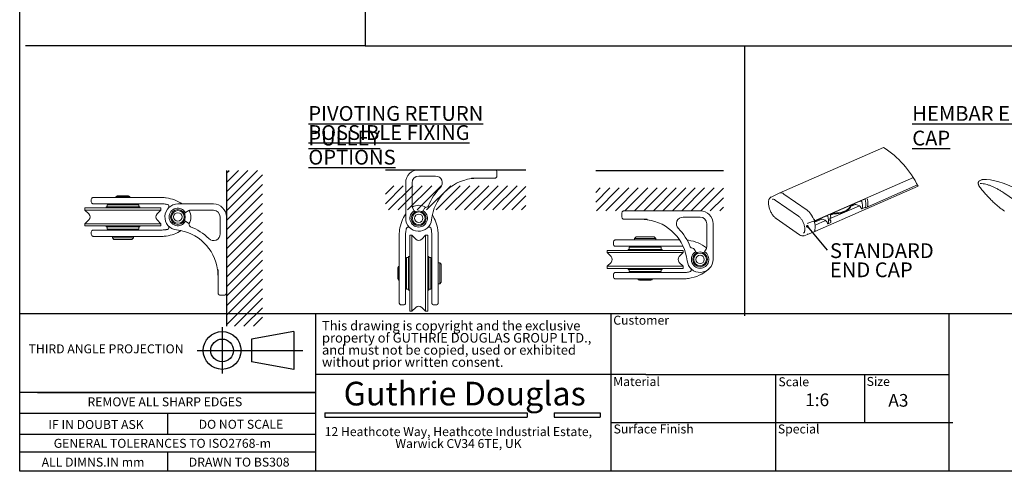
# Model space of a CAD drawing. Units: millimetres. Extents: x 13 to 408, y 10 to 287.
# Drawn here: x 13 to 246, y 10 to 116 of the extents above; entities that cross this region are included whole.
import ezdxf

# ---------------------------------------------------------------- set-up
doc = ezdxf.new("R2010")
doc.units = ezdxf.units.MM
for name, color, linetype in [('BORDTITLE', 1, 'Continuous'), ('MODS', 1, 'Continuous'), ('RAHM2', 5, 'Continuous'), ('RAHM5', 4, 'Continuous')]:
    doc.layers.add(name, color=color, linetype=linetype)
doc.styles.add('SLDTEXTSTYLE0', font='GOTHIC.TTF', dxfattribs={"width": 0.913})
doc.styles.add('SLDTEXTSTYLE1', font='GOTHIC.TTF', dxfattribs={"width": 0.913})
doc.styles.add('SLDTEXTSTYLE2', font='VERDANA.TTF')
doc.styles.add('SLDTEXTSTYLE3', font='TAHOMA.TTF')
doc.styles.add('SLDTEXTSTYLE4', font='SWISSK.TTF')
doc.styles.get("Standard").update_dxf_attribs({"font": 'GOTHIC.TTF'})
doc.dimstyles.new('SLDDIMSTYLE4', dxfattribs={"dimtxt": 0.18, "dimasz": 0.62, "dimexe": 0, "dimexo": 0.0625, "dimgap": 0, "dimtad": 0, "dimtih": 1, "dimtoh": 1, "dimdec": 0, "dimrnd": 1e-09, "dimzin": 0, "dimdsep": 46, "dimtxsty": 'Standard', "dimblk1": 'DOT', "dimblk2": 'DOT', "dimsah": 1, "dimcen": 0.09, "dimadec": 0, "dimazin": 0, "dimtfac": 0.62, "dimtdec": 0, "dimtofl": 0, "dimtmove": 0, "dimatfit": 3, "dimldrblk": 'DOT', "dimfxl": 1, "dimfrac": 2, "dimtolj": 1, "dimtzin": 0, "dimarcsym": 0})

# ---------------------------------------------------------------- blocks, each defined once
blk = doc.blocks.new('SW_NOTE_2')
at = {"layer": 'BORDTITLE', "color": 0, "char_height": 2.1167, "attachment_point": 2, "style": 'SLDTEXTSTYLE3'}
for s, insert in [('12 Heathcote Way, Heathcote Industrial Estate,', (28.71, 2.69)), ('Warwick CV34 6TE, UK', (28.74, -0.13))]:
    blk.add_mtext(s, dxfattribs=dict(at, insert=insert))
blk = doc.blocks.new('SW_NOTE_3')
at = {"layer": 'BORDTITLE', "color": 0, "char_height": 2.25, "attachment_point": 1, "style": 'SLDTEXTSTYLE2'}
for s, insert in [('This drawing is copyright and the exclusive', (0, 2.86)), ('property of GUTHRIE DOUGLAS GROUP LTD., ', (0, -0.01)), ('and must not be copied, used or exhibited', (0, -2.88)), ('without prior written consent.', (0, -5.75))]:
    blk.add_mtext(s, dxfattribs=dict(at, insert=insert))
blk = doc.blocks.new('SW_NOTE_15')
at = {"layer": 'BORDTITLE', "color": 0, "char_height": 3.5, "attachment_point": 1, "style": 'SLDTEXTSTYLE0'}
for s, insert in [('\\LPIVOTING RETURN PULLEY', (0, 4.47)), ('\\LPOSSIBLE FIXING OPTIONS', (0, -0.05))]:
    blk.add_mtext(s, dxfattribs=dict(at, insert=insert))
blk = doc.blocks.new('SW_NOTE_17')
at = {"layer": 'BORDTITLE', "color": 0, "char_height": 3.5, "attachment_point": 1, "style": 'SLDTEXTSTYLE1'}
for s, insert in [('STANDARD', (0.62, 1.65)), ('END CAP', (0.62, -2.88))]:
    blk.add_mtext(s, dxfattribs=dict(at, insert=insert))
blk = doc.blocks.new('_DOT')
at = {"color": 0, "linetype": 'ByBlock', "lineweight": -2}
blk.add_line((-0.5, 0), (-1, 0), dxfattribs=at)
at = {"color": 0, "linetype": 'ByBlock', "const_width": 0.5}
blk.add_lwpolyline([(-0.25, 0, 1), (0.25, 0, 1)], format="xyb", close=True, dxfattribs=at)

msp = doc.modelspace()

# ---------------------------------------------------------------- hatches: boundary and pattern name
at = {"layer": 'BORDTITLE', "linetype": 'Continuous'}
h = msp.add_hatch(dxfattribs=at)
h.set_pattern_fill('ANSI31', color=1, scale=0.5, style=0)
h.paths.add_polyline_path([(62.196572, 43.866572), (70.710846, 43.866572), (70.710846, 80.761763), (62.196572, 80.761763)], flags=0)
h = msp.add_hatch(dxfattribs=at)
h.set_pattern_fill('ANSI31', color=1, scale=0.5, style=0)
h.paths.add_polyline_path([(133.094064, 77.114871), (99.805621, 77.114871), (99.805621, 71.394181), (133.094064, 71.394181)], flags=0)
h = msp.add_hatch(dxfattribs=at)
h.set_pattern_fill('ANSI31', color=1, scale=0.5, style=0)
h.paths.add_polyline_path([(149.604176, 71.197266), (179.817224, 71.197266), (179.817224, 76.596958), (149.604176, 76.596958)], flags=0)

# ---------------------------------------------------------------- linework, layer by layer
at = {"color": 7, "linetype": 'Continuous', "lineweight": 18}
for p, q in [((217.679719, 86.205461), (193.032453, 75.393274)), ((107.695861, 80.914814), (120.195861, 80.914814)), ((107.695861, 79.414814), (111.710724, 79.414814)), ((125.695861, 80.914814), (120.195861, 80.914814)), ((126.195861, 79.414814), (126.195861, 80.414814)), ((104.620861, 69.414814), (104.620861, 77.839814)), ((106.120861, 72.276768), (106.120861, 77.839814)), ((120.195861, 78.914814), (120.195861, 78.81277)), ((125.695861, 78.914814), (120.195861, 78.914814)), ((201.359809, 68.791774), (224.772934, 79.062572)), ((201.495319, 66.27883), (225.899769, 76.984504)), ((213.429309, 71.916643), (225.740526, 77.317288)), ((240.982018, 78.545099), (240.38132, 78.252488)), ((36.361572, 74.697266), (36.046572, 74.559789)), ((38.930411, 74.697266), (36.361572, 74.697266)), ((39.031572, 74.697266), (38.930411, 74.697266)), ((39.346572, 74.559789), (39.031572, 74.697266)), ((193.006975, 75.381484), (191.11282, 74.458793)), ((199.62237, 71.341815), (194.114924, 75.164547)), ((194.114924, 75.164547), (199.606466, 71.352854)), ((246.157588, 75.45337), (251.649131, 71.641677)), ((30.196572, 73.341095), (30.196572, 73.841095)), ((44.845607, 74.341095), (30.696572, 74.341095)), ((44.845607, 72.841095), (30.696572, 72.841095)), ((33.946572, 72.616095), (33.946572, 72.116095)), ((41.446572, 72.616095), (33.946572, 72.616095)), ((35.696572, 72.841095), (35.696572, 72.616095)), ((36.046572, 74.559789), (36.142017, 74.341095)), ((39.221542, 74.559789), (36.046572, 74.559789)), ((39.346572, 74.559789), (39.221542, 74.559789)), ((39.251126, 74.341095), (39.346572, 74.559789)), ((39.696572, 72.616095), (39.696572, 72.841095)), ((41.446572, 72.116095), (41.446572, 72.616095)), ((46.728496, 74.341095), (44.845607, 74.341095)), ((46.728496, 72.841095), (44.845607, 72.841095)), ((50.696572, 72.816095), (59.121572, 72.816095)), ((191.429673, 73.915461), (191.408619, 73.908141)), ((192.098598, 73.730579), (197.59014, 69.918874)), ((211.992712, 72.40881), (205.048347, 69.362476)), ((205.095746, 70.372644), (212.346036, 73.553184)), ((211.057938, 72.718039), (209.91476, 72.216561)), ((209.950734, 72.347846), (210.539106, 72.605947)), ((210.61585, 72.792962), (210.617412, 72.72357)), ((210.697482, 72.83), (211.876879, 72.463682)), ((213.232459, 73.964074), (212.371207, 73.586264)), ((212.417627, 73.57848), (212.481517, 73.53889)), ((28.696572, 71.866095), (28.696572, 71.366095)), ((34.839911, 71.866095), (28.696572, 71.866095)), ((28.696572, 71.366095), (29.614465, 70.448202)), ((34.839911, 71.366095), (28.696572, 71.366095)), ((33.696572, 72.116095), (33.696572, 71.866095)), ((36.426945, 72.116095), (33.696572, 72.116095)), ((46.696572, 71.866095), (34.839911, 71.866095)), ((46.696572, 71.366095), (34.839911, 71.366095)), ((41.696572, 72.116095), (36.426945, 72.116095)), ((41.696572, 71.866095), (41.696572, 72.116095)), ((45.778678, 70.448202), (46.696572, 71.366095)), ((46.696572, 71.366095), (46.696572, 71.866095)), ((52.493574, 70.778595), (52.440624, 70.748025)), ((52.493574, 70.778595), (53.308526, 71.249108)), ((53.558526, 71.316095), (59.121572, 71.316095)), ((106.658361, 71.211816), (106.187849, 72.026768)), ((106.658361, 71.211816), (106.688932, 71.158866)), ((108.70279, 71.158866), (108.733361, 71.211816)), ((109.07779, 71.808385), (108.733361, 71.211816)), ((155.798052, 69.697266), (155.798052, 70.697266)), ((161.798052, 71.197266), (156.298052, 71.197266)), ((161.798052, 71.197266), (174.298052, 71.197266)), ((201.319143, 68.715933), (204.329226, 70.03639)), ((205.076816, 70.386389), (204.353189, 70.068946)), ((204.397527, 70.060256), (204.458616, 70.019439)), ((205.09866, 70.367828), (205.129475, 70.313719)), ((205.155514, 70.244291), (205.751569, 70.505765)), ((205.991472, 70.495501), (205.174553, 70.137134)), ((212.509243, 71.697965), (212.573133, 71.658376)), ((212.61955, 71.650591), (213.470364, 72.023824)), ((29.614465, 69.033989), (28.696572, 68.116095)), ((28.696572, 68.116095), (28.696572, 67.616095)), ((34.839911, 68.116095), (28.696572, 68.116095)), ((34.839911, 67.616095), (28.696572, 67.616095)), ((33.696572, 67.616095), (33.696572, 67.366095)), ((46.696572, 68.116095), (34.839911, 68.116095)), ((46.696572, 67.616095), (34.839911, 67.616095)), ((41.696572, 67.366095), (41.696572, 67.616095)), ((46.696572, 68.116095), (45.778678, 69.033989)), ((46.696572, 67.616095), (46.696572, 68.116095)), ((52.440624, 68.734166), (52.493574, 68.703595)), ((53.090143, 68.359166), (52.493574, 68.703595)), ((60.696572, 69.741095), (60.696572, 65.726233)), ((62.196572, 69.741095), (62.196572, 57.241095)), ((161.798052, 69.197266), (156.298052, 69.197266)), ((161.798052, 69.197266), (161.798052, 69.095222)), ((170.283189, 69.697266), (174.298052, 69.697266)), ((175.873052, 68.122266), (175.873052, 62.559221)), ((177.373052, 68.122266), (177.373052, 59.697266)), ((192.311628, 69.357911), (197.80317, 65.546205)), ((199.780186, 68.234876), (201.378112, 68.801704)), ((201.180544, 68.773213), (201.159965, 68.711772)), ((201.273493, 69.141295), (201.166142, 69.215813)), ((201.212501, 69.183627), (201.271285, 69.142833)), ((202.600389, 69.20934), (201.335307, 68.654373)), ((203.10119, 69.227603), (201.383603, 68.474141)), ((203.994393, 68.900135), (201.503248, 67.807332)), ((202.756781, 69.346598), (203.883677, 68.957248)), ((204.489143, 68.179729), (204.550231, 68.138912)), ((204.59457, 68.130222), (205.242936, 68.414643)), ((205.005511, 69.066515), (205.002204, 69.134405)), ((205.121613, 69.071701), (205.014659, 69.26178)), ((205.243399, 68.852785), (205.130082, 69.041684)), ((30.196572, 65.641095), (30.196572, 66.141095)), ((30.696572, 66.641095), (44.845607, 66.641095)), ((36.426945, 67.366095), (33.696572, 67.366095)), ((33.946572, 67.366095), (33.946572, 66.866095)), ((33.946572, 66.866095), (41.252657, 66.866095)), ((35.696572, 66.866095), (35.696572, 66.641095)), ((41.696572, 67.366095), (36.426945, 67.366095)), ((39.696572, 66.641095), (39.696572, 66.866095)), ((41.252657, 66.866095), (41.446572, 66.866095)), ((41.446572, 66.866095), (41.446572, 67.366095)), ((44.845607, 66.641095), (46.728496, 66.641095)), ((103.095861, 65.446738), (103.095861, 63.563849)), ((104.595861, 65.446738), (104.595861, 63.563849)), ((106.070861, 65.414814), (105.570861, 65.414814)), ((105.570861, 65.414814), (105.570861, 53.558153)), ((106.988754, 64.496921), (106.070861, 65.414814)), ((106.070861, 65.414814), (106.070861, 53.558153)), ((109.320861, 65.414814), (108.402968, 64.49692)), ((109.820861, 65.414814), (109.320861, 65.414814)), ((109.320861, 65.414814), (109.320861, 53.558153)), ((109.820861, 65.414814), (109.820861, 53.558153)), ((110.795861, 63.563849), (110.795861, 65.446738)), ((112.295861, 65.446738), (112.295861, 63.563849)), ((198.946733, 65.307477), (200.496217, 65.914717)), ((199.722105, 65.749004), (199.786591, 65.704241)), ((199.893469, 65.697101), (201.482911, 66.270938)), ((200.950239, 66.075972), (201.420242, 66.282156)), ((44.845607, 65.141095), (30.696572, 65.141095)), ((35.196572, 65.141095), (35.196572, 64.766095)), ((35.196572, 64.766095), (35.571572, 64.391095)), ((40.007133, 64.766095), (35.196572, 64.766095)), ((39.660549, 64.391095), (35.571572, 64.391095)), ((39.821572, 64.391095), (39.660549, 64.391095)), ((39.821572, 64.391095), (40.196572, 64.766095)), ((40.196572, 64.766095), (40.007133, 64.766095)), ((40.196572, 64.766095), (40.196572, 65.141095)), ((46.728496, 65.141095), (44.845607, 65.141095)), ((103.095861, 63.563849), (103.095861, 49.414814)), ((104.595861, 63.563849), (104.595861, 49.414814)), ((110.795861, 49.414814), (110.795861, 63.563849)), ((112.295861, 63.563849), (112.295861, 49.414814)), ((153.798052, 63.797266), (153.798052, 63.297266)), ((154.298052, 64.297266), (168.447088, 64.297266)), ((159.173052, 65.047266), (158.798052, 64.672266)), ((158.798052, 64.672266), (158.798052, 64.297266)), ((158.798052, 64.672266), (163.798052, 64.672266)), ((159.173052, 65.047266), (163.423052, 65.047266)), ((163.798052, 64.672266), (163.423052, 65.047266)), ((163.798052, 64.297266), (163.798052, 64.672266)), ((168.447088, 64.297266), (169.456897, 64.297266)), ((152.298052, 61.822266), (152.298052, 61.322266)), ((152.298052, 61.822266), (162.255646, 61.822266)), ((152.298052, 61.322266), (153.215945, 60.404373)), ((152.298052, 61.322266), (162.255646, 61.322266)), ((168.447088, 62.797266), (154.298052, 62.797266)), ((157.298052, 62.072266), (157.298052, 61.822266)), ((157.298052, 62.072266), (161.723649, 62.072266)), ((157.548052, 62.572266), (157.548052, 62.072266)), ((157.569339, 62.572266), (157.548052, 62.572266)), ((165.048052, 62.572266), (157.569339, 62.572266)), ((159.298052, 62.797266), (159.298052, 62.572266)), ((161.723649, 62.072266), (165.298052, 62.072266)), ((162.255646, 61.822266), (170.298052, 61.822266)), ((162.255646, 61.322266), (170.298052, 61.322266)), ((163.298052, 62.572266), (163.298052, 62.797266)), ((165.048052, 62.072266), (165.048052, 62.572266)), ((165.298052, 61.822266), (165.298052, 62.072266)), ((170.303209, 62.797266), (168.447088, 62.797266)), ((169.380159, 60.404373), (170.298052, 61.322266)), ((170.298052, 61.322266), (170.298052, 61.822266)), ((173.260552, 61.494269), (172.916123, 62.090837)), ((173.260552, 61.494269), (173.291123, 61.441318)), ((175.304981, 61.441318), (175.335552, 61.494269)), ((175.806065, 62.309221), (175.335552, 61.494269)), ((104.820861, 58.414814), (104.595861, 58.414814)), ((105.320861, 60.164814), (104.820861, 60.164814)), ((104.820861, 60.164814), (104.820861, 52.664814)), ((105.570861, 60.414814), (105.320861, 60.414814)), ((105.320861, 60.414814), (105.320861, 55.145187)), ((110.070861, 60.414814), (109.820861, 60.414814)), ((110.070861, 60.414814), (110.070861, 55.145187)), ((110.570861, 60.164814), (110.070861, 60.164814)), ((110.570861, 59.970899), (110.570861, 60.164814)), ((110.570861, 52.664814), (110.570861, 59.970899)), ((110.795861, 58.414814), (110.570861, 58.414814)), ((112.670861, 58.914814), (112.295861, 58.914814)), ((113.045861, 58.539814), (112.670861, 58.914814)), ((112.670861, 58.914814), (112.670861, 58.725375)), ((112.670861, 58.725375), (112.670861, 53.914814)), ((113.045861, 58.539814), (113.045861, 58.378791)), ((113.045861, 58.378791), (113.045861, 54.289814)), ((153.215945, 58.990159), (152.298052, 58.072266)), ((170.298052, 58.072266), (169.380159, 58.990159)), ((60.196572, 57.241095), (60.094528, 57.241095)), ((60.196572, 51.741095), (60.196572, 57.241095)), ((62.196572, 51.741095), (62.196572, 57.241095)), ((102.877168, 58.064814), (102.739691, 57.749814)), ((102.739691, 57.749814), (102.739691, 57.648654)), ((102.739691, 57.648654), (102.739691, 55.079814)), ((103.095861, 57.969368), (102.877168, 58.064814)), ((102.877168, 58.064814), (102.877168, 57.939784)), ((102.877168, 57.939784), (102.877168, 54.764814)), ((152.298052, 58.072266), (152.298052, 57.572266)), ((152.298052, 58.072266), (162.255646, 58.072266)), ((152.298052, 57.572266), (162.255646, 57.572266)), ((153.798052, 56.097266), (153.798052, 55.597266)), ((154.298052, 56.597266), (168.447088, 56.597266)), ((157.298052, 57.572266), (157.298052, 57.322266)), ((157.298052, 57.322266), (161.723649, 57.322266)), ((157.548052, 57.322266), (157.548052, 56.822266)), ((157.548052, 56.822266), (165.048052, 56.822266)), ((159.298052, 56.822266), (159.298052, 56.597266)), ((161.723649, 57.322266), (165.298052, 57.322266)), ((162.255646, 58.072266), (170.298052, 58.072266)), ((162.255646, 57.572266), (170.298052, 57.572266)), ((163.298052, 56.597266), (163.298052, 56.822266)), ((165.048052, 56.822266), (165.048052, 57.322266)), ((165.298052, 57.322266), (165.298052, 57.572266)), ((168.447088, 56.597266), (170.329976, 56.597266)), ((170.298052, 57.572266), (170.298052, 58.072266)), ((102.739691, 55.079814), (102.877168, 54.764814)), ((102.877168, 54.764814), (103.095861, 54.860259)), ((104.595861, 54.414814), (104.820861, 54.414814)), ((105.320861, 55.145187), (105.320861, 52.414814)), ((110.070861, 55.145187), (110.070861, 52.414814)), ((110.570861, 54.414814), (110.795861, 54.414814)), ((112.295861, 53.914814), (112.670861, 53.914814)), ((112.670861, 53.914814), (113.045861, 54.289814)), ((154.298052, 55.097266), (168.447088, 55.097266)), ((159.743498, 55.097266), (159.648052, 54.878573)), ((159.648052, 54.878573), (159.963052, 54.741095)), ((159.648052, 54.878573), (162.948052, 54.878573)), ((159.963052, 54.741095), (162.633052, 54.741095)), ((162.633052, 54.741095), (162.948052, 54.878573)), ((162.948052, 54.878573), (162.852607, 55.097266)), ((168.447088, 55.097266), (170.329976, 55.097266)), ((104.820861, 52.664814), (105.320861, 52.664814)), ((105.320861, 52.414814), (105.570861, 52.414814)), ((105.570861, 53.558153), (105.570861, 47.414814)), ((106.070861, 53.558153), (106.070861, 47.414814)), ((109.320861, 53.558153), (109.320861, 47.414814)), ((109.820861, 53.558153), (109.820861, 47.414814)), ((109.820861, 52.414814), (110.070861, 52.414814)), ((110.070861, 52.664814), (110.570861, 52.664814)), ((60.696572, 51.241095), (61.696572, 51.241095)), ((104.095861, 48.914814), (103.595861, 48.914814)), ((105.570861, 47.414814), (106.070861, 47.414814)), ((106.070861, 47.414814), (106.988754, 48.332707)), ((108.402968, 48.332707), (109.320861, 47.414814)), ((109.320861, 47.414814), (109.820861, 47.414814)), ((111.795861, 48.914814), (111.295861, 48.914814))]:
    msp.add_line(p, q, dxfattribs=at)
at = {"color": 7, "linetype": 'Continuous', "lineweight": 18, "flags": 128}
for points in [[(241.132218, 78.580873), (241.029763, 78.564029), (240.982018, 78.545099)], [(248.138097, 76.9046), (247.096172, 77.370303), (246.061915, 77.762478), (245.03899, 78.079706), (244.03102, 78.320878), (243.041576, 78.485136), (242.074167, 78.571909), (241.132218, 78.580873)], [(209.972865, 72.512129), (209.952692, 72.357288), (209.862701, 72.086266), (209.704877, 71.822312), (209.482289, 71.570578), (209.199274, 71.33595), (208.861343, 71.122995), (208.475066, 70.93586), (208.047963, 70.778182), (207.588352, 70.653048), (207.105176, 70.562866), (206.607839, 70.509425), (206.106021, 70.493737), (205.609489, 70.516112), (205.456523, 70.530906)], [(209.93842, 72.497013), (209.85452, 72.254172), (209.696696, 71.990219), (209.474108, 71.738484), (209.191097, 71.503845), (208.853162, 71.290901), (208.466885, 71.103766), (208.039785, 70.946088), (207.580174, 70.820942), (207.096996, 70.730772), (206.599658, 70.677319), (206.097841, 70.661631), (205.77739, 70.671668)], [(213.323099, 74.039796), (213.339032, 74.010077), (213.355041, 73.96796)], [(204.334907, 70.048931), (204.34131, 70.05972), (204.349757, 70.067158), (204.359966, 70.070997), (204.371596, 70.071116), (204.384256, 70.067492), (204.397527, 70.060256)], [(205.076816, 70.386389), (205.08007, 70.386901), (205.08574, 70.384386), (205.092006, 70.377961), (205.09866, 70.367828)], [(212.573133, 71.658376), (212.586443, 71.651628), (212.599195, 71.648183), (212.610997, 71.648148), (212.621481, 71.651521), (212.630332, 71.658197), (212.637273, 71.667972), (212.642092, 71.680561)], [(201.271285, 69.142833), (201.317591, 69.098332), (201.358096, 69.035056), (201.386627, 68.962625), (201.398846, 68.892065), (201.392888, 68.834117), (201.369663, 68.797603), (201.332707, 68.78809), (201.287644, 68.807021)], [(204.550231, 68.138912), (204.562957, 68.131903), (204.57514, 68.128207), (204.586407, 68.127945), (204.596412, 68.131104), (204.604847, 68.137601), (204.611453, 68.147233), (204.616027, 68.159702)], [(205.130082, 69.041684), (205.127501, 69.057587), (205.121613, 69.071701)], [(205.242936, 68.414643), (205.243812, 68.415096), (205.247764, 68.419638), (205.250745, 68.427673), (205.252666, 68.438986)], [(200.950239, 66.075972), (200.835385, 66.036954), (200.778025, 66.025153)], [(201.447579, 66.570368), (201.480795, 66.516498), (201.509328, 66.444066), (201.521545, 66.373506), (201.515588, 66.315558), (201.492364, 66.279045), (201.455406, 66.269532), (201.410344, 66.288462)]]:
    msp.add_lwpolyline(points, dxfattribs=at)
at = {"color": 7, "linetype": 'Continuous', "lineweight": 18}
for centre, radius in [((50.696572, 69.741095), 1.75), ((50.696572, 69.741095), 1.5), ((50.696572, 69.741095), 1), ((107.695861, 69.414814), 1.75), ((107.695861, 69.414814), 1.5), ((107.695861, 69.414814), 1), ((174.298052, 59.697266), 1.75), ((174.298052, 59.697266), 1.5), ((174.298052, 59.697266), 1)]:
    msp.add_circle(centre, radius, dxfattribs=at)
for centre, radius, start, end in [((205.603526, 67.165732), 22.546524, 25.81643882, 57.61456307), ((107.695861, 77.839814), 3.075, 90, 180), ((107.695861, 77.839814), 1.575, 90, 180), ((111.710724, 77.839814), 1.575, 315.15825746, 90), ((125.695861, 80.414814), 0.5, 0, 35.14547984), ((125.695861, 79.414814), 0.5, 324.85452016, 0), ((121.690704, 67.914814), 11, 97.81036501, 173.88225991), ((121.690704, 67.914814), 12.5, 135.15825746, 159.0750739), ((193.379002, 74.34377), 1.102386, 48.12011664, 109.72309909), ((193.372509, 74.310608), 1.131544, 48.99631533, 108.84690041), ((30.696572, 73.841095), 0.5, 140.54431253, 180), ((30.696572, 73.341095), 0.5, 180, 219.45568747), ((50.696572, 69.741095), 3.075, 90, 263.88225991), ((46.728496, 65.341095), 9, 56.15584935, 82.24120987), ((46.728496, 65.341095), 7.5, 78.65439715, 80.6767924), ((48.105582, 72.204304), 0.5, 316.44825179, 78.65439715), ((59.121572, 69.741095), 3.075, 0, 90), ((106.620861, 72.276768), 0.5, 180, 210), ((107.695861, 69.414814), 3.075, 58.00351566, 119.93497255), ((109.548065, 72.557691), 0.5, 267.86457822, 339.0750739), ((211.388196, 71.483297), 1.09543, 16.54429386, 63.50554826), ((212.133997, 73.652986), 0.234784, 252.45673582, 338.21583996), ((212.38961, 73.547276), 0.041936, 48.08020443, 153.70166028), ((212.363698, 73.377911), 0.199489, 14.3054367, 53.79982718), ((209.252927, 72.390844), 3.462794, 348.16356076, 17.41461248), ((210.005845, 72.791686), 3.549751, 346.22659484, 19.35182552), ((28.907358, 69.741096), 1, 315.00000353, 45.00000353), ((46.485785, 69.741096), 1, 134.99999647, 224.99999647), ((50.696572, 69.741095), 2.075, 30, 330), ((50.696572, 69.741095), 3.075, 328.00351566, 29.93497255), ((53.558526, 70.816095), 0.5, 90, 120), ((59.121572, 69.741095), 1.575, 0, 90), ((112.095861, 65.446738), 9, 146.15584935, 172.24120987), ((107.695861, 69.414814), 2.075, 120, 60), ((109.510803, 71.558385), 0.5, 87.86457822, 150), ((103.295861, 65.446738), 9, 7.75879013, 31.94797764), ((156.298052, 70.697266), 0.5, 144.85452016, 180), ((174.298052, 68.122266), 3.075, 0, 90), ((196.652091, 67.611795), 4.766955, 20.54474787, 51.70127944), ((196.691184, 67.621315), 4.736452, 20.99747061, 51.76729473), ((204.130814, 70.123198), 0.217185, 250.82439179, 340.00416997), ((204.330563, 69.857883), 0.20615, 13.59973082, 51.59876801), ((204.753226, 70.1321), 0.417791, 7.36273418, 25.76696796), ((193.86944, 68.528707), 11.418984, 5.73804165, 8.34326407), ((212.619938, 71.853257), 0.190706, 197.71506751, 234.51797899), ((213.410292, 71.958518), 0.044857, 230.93789786, 344.52926027), ((48.105582, 67.277887), 0.5, 281.34560285, 43.55174821), ((52.840143, 67.926154), 0.5, 357.86457822, 60), ((53.839449, 67.888892), 0.5, 177.86457822, 249.0750739), ((107.695861, 69.414814), 3.075, 180, 353.88225991), ((156.298052, 69.697266), 0.5, 180, 215.14547984), ((160.303209, 58.197266), 11, 6.11774009, 82.18963499), ((170.283189, 68.122266), 1.575, 90, 224.84174254), ((174.298052, 68.122266), 1.575, 0, 90), ((201.408029, 69.431747), 0.315904, 201.00493917, 231.76052572), ((197.968872, 67.528403), 3.551832, 346.36510553, 19.21316846), ((202.541158, 69.334376), 0.138355, 295.34754889, 350.09340894), ((203.343713, 67.977554), 1.118643, 15.59599747, 61.13840641), ((204.608939, 68.33506), 0.19616, 196.81820848, 232.35924418), ((201.061633, 68.861937), 3.6231, 348.82410907, 16.75422122), ((201.215993, 68.850047), 4.057549, 354.18552362, 359.3821598), ((30.696572, 66.141095), 0.5, 140.54431253, 180), ((30.696572, 65.641095), 0.5, 180, 219.45568747), ((46.728496, 74.141095), 7.5, 279.3232076, 281.34560285), ((46.728496, 74.141095), 9, 277.75879013, 301.94797764), ((49.196572, 55.746253), 11, 7.81036501, 83.88225991), ((49.196572, 55.746253), 12.5, 45.15825746, 69.0750739), ((59.121572, 65.726233), 1.575, 225.15825746, 0), ((112.095861, 65.446738), 7.5, 168.65439715, 170.6767924), ((105.232653, 66.823824), 0.5, 46.44825179, 168.65439715), ((110.15907, 66.823824), 0.5, 11.34560285, 133.55174821), ((103.295861, 65.446738), 7.5, 9.3232076, 11.34560285), ((160.303209, 58.197266), 12.5, 20.9249261, 44.84174254), ((107.695861, 65.204027), 1, 224.99999647, 314.99999647), ((154.298052, 63.797266), 0.5, 140.54431253, 180), ((154.298052, 63.297266), 0.5, 180, 219.45568747), ((170.329976, 55.297266), 9, 52.17605676, 82.24120987), ((172.445849, 62.840143), 0.5, 200.9249261, 272.13542178), ((174.298052, 59.697266), 2.075, 120, 60), ((172.48311, 61.840837), 0.5, 30, 92.13542178), ((175.373052, 62.559221), 0.5, 330, 0), ((152.508839, 59.697266), 1, 314.99999647, 44.99999647), ((170.087266, 59.697266), 1, 135.00000353, 225.00000353), ((174.298052, 59.697266), 3.075, 186.11774009, 0), ((154.298052, 56.097266), 0.5, 140.54431253, 180), ((170.329976, 64.097266), 9, 277.75879013, 312.04525911), ((170.329976, 64.097266), 7.5, 279.3232076, 281.34560285), ((171.707062, 57.234057), 0.5, 281.34560285, 43.55174821), ((154.298052, 55.597266), 0.5, 180, 219.45568747), ((60.696572, 51.741095), 0.5, 234.85452016, 270), ((61.696572, 51.741095), 0.5, 270, 305.14547984), ((103.595861, 49.414814), 0.5, 230.54431253, 270), ((104.095861, 49.414814), 0.5, 270, 309.45568747), ((111.295861, 49.414814), 0.5, 230.54431253, 270), ((111.795861, 49.414814), 0.5, 270, 309.45568747), ((107.695861, 47.6256), 1, 45.00000353, 135.00000353)]:
    msp.add_arc(centre, radius, start, end, dxfattribs=at)
for points, knots in [([(125.695861, 80.914814), (125.758837, 80.90721), (125.885966, 80.891859), (126.018875, 80.806512), (126.077895, 80.735089), (126.104708, 80.702641)], [0, 0, 0, 0, 0.3488177516, 0.7041641627, 1, 1, 1, 1]), ([(120.197168, 78.810464), (120.270351, 78.820954), (120.555649, 78.861849), (121.061191, 78.903623), (121.479457, 78.911058), (121.690704, 78.914814)], [0, 0, 0, 0, 0.1458548307, 0.5686092561, 1, 1, 1, 1]), ([(126.104708, 79.126986), (126.072627, 79.089042), (126.00814, 79.012768), (125.869114, 78.933023), (125.750503, 78.920557), (125.695861, 78.914814)], [0, 0, 0, 0, 0.3480693439, 0.6996678436, 1, 1, 1, 1]), ([(240.387044, 78.245681), (240.363299, 78.236291), (240.293318, 78.208616), (240.212657, 78.104821), (240.150191, 77.957605), (240.127592, 77.774479), (240.144765, 77.565276), (240.201057, 77.342847), (240.29114, 77.125324), (240.382447, 76.968264), (240.44357, 76.88718), (240.457703, 76.868432)], [0, 0, 0, 0, 0.04909974465, 0.14470655565, 0.24291361779, 0.35914835407, 0.49831112753, 0.64885311671, 0.80281206735, 0.95440657185, 1, 1, 1, 1]), ([(240.610742, 77.680927), (240.721728, 77.671628), (241.051621, 77.643989), (241.604585, 77.552953), (242.271816, 77.390403), (242.952243, 77.169318), (243.644121, 76.891371), (244.345836, 76.557094), (245.055254, 76.16689), (245.660395, 75.792745), (246.024932, 75.543919), (246.157588, 75.45337)], [0, 0, 0, 0, 0.055246079, 0.1642116068, 0.2775762001, 0.3956787791, 0.518825829, 0.6472357043, 0.781045334, 0.9203212804, 1, 1, 1, 1]), ([(240.457703, 76.868432), (240.579295, 76.714078), (240.928373, 76.270946), (241.519754, 75.561201), (242.234772, 74.754186), (242.958859, 73.990503), (243.689804, 73.271929), (244.425697, 72.600212), (245.165177, 71.977874), (245.812948, 71.475048), (246.219138, 71.187818), (246.370618, 71.080702)], [0, 0, 0, 0, 0.0709842578, 0.203788292, 0.3336744477, 0.4604375361, 0.583895336, 0.7038909316, 0.82028882, 0.9329805405, 1, 1, 1, 1]), ([(30.310513, 74.158836), (30.342063, 74.191405), (30.405383, 74.256769), (30.535608, 74.325184), (30.644801, 74.335978), (30.696572, 74.341095)], [0, 0, 0, 0, 0.34306864042, 0.68853269457, 1, 1, 1, 1]), ([(30.696572, 72.841095), (30.639734, 72.847248), (30.525343, 72.859629), (30.398449, 72.931324), (30.338633, 72.993926), (30.310513, 73.023355)], [0, 0, 0, 0, 0.3435397621, 0.6913995825, 1, 1, 1, 1]), ([(46.728496, 74.341095), (46.889778, 74.338606), (47.217028, 74.333556), (47.631135, 74.298912), (47.874349, 74.267606), (47.943522, 74.258702)], [0, 0, 0, 0, 0.4101611911, 0.8322411959, 1, 1, 1, 1]), ([(47.943522, 72.742022), (47.778178, 72.765822), (47.44268, 72.814115), (47.034737, 72.838274), (46.801258, 72.840425), (46.728496, 72.841095)], [0, 0, 0, 0, 0.4008031832, 0.813263042, 1, 1, 1, 1]), ([(191.126774, 74.46275), (191.064353, 74.428905), (190.932519, 74.357422), (190.773146, 74.181269), (190.64307, 73.958102), (190.55074, 73.68757), (190.496989, 73.375697), (190.483379, 73.029309), (190.509428, 72.657433), (190.573665, 72.268561), (190.674075, 71.870635), (190.808181, 71.471606), (190.973039, 71.07951), (191.165194, 70.702318), (191.38086, 70.347848), (191.615733, 70.023077), (191.86633, 69.735605), (192.098502, 69.514714), (192.253249, 69.400862), (192.311628, 69.357911)], [0, 0, 0, 0, 0.0360167015, 0.0760689912, 0.1191551451, 0.1672388946, 0.2210215502, 0.2801269497, 0.3436779621, 0.4109159859, 0.4809702019, 0.5528557293, 0.6255021436, 0.6978027131, 0.7686449208, 0.8370115317, 0.9020287508, 0.9630398578, 1, 1, 1, 1]), ([(191.416238, 73.907652), (191.461024, 73.920084), (191.557003, 73.946724), (191.726597, 73.919325), (191.912533, 73.850387), (192.034809, 73.771653), (192.098598, 73.730579)], [0, 0, 0, 0, 0.18889276861, 0.40479907407, 0.68949741779, 1, 1, 1, 1]), ([(210.539106, 72.605947), (210.55222, 72.612299), (210.570797, 72.621298), (210.590735, 72.638089), (210.601654, 72.650997), (210.609331, 72.665859), (210.616683, 72.689919), (210.617111, 72.709691), (210.617412, 72.72357)], [0, 0, 0, 0, 0.284500151, 0.4030482018, 0.5091646903, 0.6143195665, 0.7292663208, 1, 1, 1, 1]), ([(213.952903, 72.281387), (213.964841, 72.335304), (214.001148, 72.499275), (214.026681, 72.78956), (214.020451, 73.15602), (213.976013, 73.537891), (213.918639, 73.828086), (213.878629, 73.987666), (213.870356, 74.020663)], [0, 0, 0, 0, 0.0942309315, 0.2865721882, 0.4955501808, 0.7191431269, 0.9419268113, 1, 1, 1, 1]), ([(213.891915, 72.21016), (213.894959, 72.211063), (213.910114, 72.215562), (213.930209, 72.234918), (213.946415, 72.259559), (213.951201, 72.275663), (213.952903, 72.281387)], [0, 0, 0, 0, 0.0973625552, 0.4848050126, 0.8168645766, 1, 1, 1, 1]), ([(52.440624, 70.748025), (52.370519, 70.713809), (52.281979, 70.670595), (52.173485, 70.685442), (52.150896, 70.688533)], [0, 0, 0, 0, 0.7917910303, 1, 1, 1, 1]), ([(106.688932, 71.158866), (106.723148, 71.088761), (106.766362, 71.000221), (106.751515, 70.891727), (106.748424, 70.869138)], [0, 0, 0, 0, 0.7917910303, 1, 1, 1, 1]), ([(108.639612, 70.881994), (108.638247, 70.88933), (108.622294, 70.975057), (108.654902, 71.067248), (108.69481, 71.143598), (108.70279, 71.158866)], [0, 0, 0, 0, 0.0696540136, 0.8139603868, 1, 1, 1, 1]), ([(155.889206, 70.985093), (155.921287, 71.023038), (155.985774, 71.099312), (156.1248, 71.179057), (156.24341, 71.191523), (156.298052, 71.197266)], [0, 0, 0, 0, 0.34806934392, 0.69966784363, 1, 1, 1, 1]), ([(197.59014, 69.918874), (197.628145, 69.891118), (197.745341, 69.805527), (197.931058, 69.631472), (198.144905, 69.387721), (198.349307, 69.103942), (198.53877, 68.792852), (198.64549, 68.570591), (198.698751, 68.459669)], [0, 0, 0, 0, 0.0762005806, 0.2349802114, 0.4109068855, 0.6008277228, 0.8007874545, 1, 1, 1, 1]), ([(52.163752, 68.797345), (52.171088, 68.79871), (52.256815, 68.814663), (52.349006, 68.782055), (52.425356, 68.742147), (52.440624, 68.734166)], [0, 0, 0, 0, 0.0696540136, 0.8139603868, 1, 1, 1, 1]), ([(156.298052, 69.197266), (156.235077, 69.20487), (156.107947, 69.220221), (155.975038, 69.305567), (155.916019, 69.376991), (155.889206, 69.409439)], [0, 0, 0, 0, 0.3488177516, 0.7041641627, 1, 1, 1, 1]), ([(160.303209, 69.197266), (160.426935, 69.196082), (160.674386, 69.193713), (161.057952, 69.173278), (161.430946, 69.142224), (161.676447, 69.110263), (161.790429, 69.095424)], [0, 0, 0, 0, 0.254943233, 0.5098830899, 0.7724449089, 1, 1, 1, 1]), ([(198.698751, 68.459669), (198.700509, 68.456166), (198.759454, 68.338716), (198.850124, 68.097866), (198.965952, 67.743718), (199.04583, 67.394937), (199.091754, 67.063654), (199.102528, 66.759176), (199.079503, 66.491135), (199.0266, 66.265779), (198.946627, 66.091492), (198.8586, 65.970203), (198.786585, 65.928961), (198.759755, 65.913597)], [0, 0, 0, 0, 0.00434121453, 0.14555400854, 0.28417105081, 0.41703655485, 0.54122476619, 0.65414964217, 0.753716179, 0.83859688798, 0.90873963017, 0.96599998755, 1, 1, 1, 1]), ([(199.731521, 68.201962), (199.731925, 68.2019), (199.743607, 68.200104), (199.755091, 68.204579), (199.766178, 68.2089)], [0, 0, 0, 0, 0.0345743353, 1, 1, 1, 1]), ([(199.765959, 68.209997), (199.769567, 68.211031), (199.781087, 68.214332), (199.788264, 68.228085), (199.789439, 68.237478), (199.789616, 68.238893)], [0, 0, 0, 0, 0.2792541723, 0.8914530036, 1, 1, 1, 1]), ([(201.166142, 69.215813), (201.159205, 69.22169), (201.144207, 69.234394), (201.127924, 69.258526), (201.119689, 69.276394), (201.115859, 69.284704)], [0, 0, 0, 0, 0.3152267908, 0.6815149697, 1, 1, 1, 1]), ([(201.376794, 68.804124), (201.380537, 68.807325), (201.395445, 68.820073), (201.401701, 68.860442), (201.401178, 68.913382), (201.386611, 68.97428), (201.361742, 69.034688), (201.32832, 69.088675), (201.29735, 69.123595), (201.277702, 69.138173), (201.273493, 69.141295)], [0, 0, 0, 0, 0.0381698211, 0.1520001417, 0.2955371165, 0.4616459449, 0.6374125784, 0.8078521309, 0.9588387376, 1, 1, 1, 1]), ([(201.322869, 68.697253), (201.320354, 68.707452), (201.315689, 68.726365), (201.316009, 68.752577), (201.321731, 68.77466), (201.332486, 68.781613), (201.337194, 68.784657)], [0, 0, 0, 0, 0.3282770878, 0.6087693388, 0.8287295603, 1, 1, 1, 1]), ([(205.002204, 69.134405), (205.003487, 69.174572), (205.006163, 69.258342), (205.050181, 69.380335), (205.109991, 69.482181), (205.162251, 69.534116), (205.182702, 69.554439)], [0, 0, 0, 0, 0.2548446469, 0.5314834969, 0.81665627004, 1, 1, 1, 1]), ([(205.005511, 69.066515), (205.00944, 69.032272), (205.016735, 68.968679), (205.071052, 68.889354), (205.146166, 68.854385), (205.195822, 68.855448), (205.216735, 68.855896)], [0, 0, 0, 0, 0.3025053753, 0.5617875275, 0.8154382075, 1, 1, 1, 1]), ([(205.182702, 69.554439), (205.191781, 69.563989), (205.210127, 69.58329), (205.226716, 69.619606), (205.232527, 69.649706), (205.231458, 69.666468), (205.231208, 69.670382)], [0, 0, 0, 0, 0.3028502946, 0.6120321785, 0.9094022342, 1, 1, 1, 1]), ([(205.216735, 68.855896), (205.226004, 68.855824), (205.243495, 68.855687), (205.265714, 68.839887), (205.272951, 68.820663), (205.273232, 68.809288), (205.273306, 68.806293)], [0, 0, 0, 0, 0.31855858007, 0.60114657495, 0.89497789813, 1, 1, 1, 1]), ([(30.310513, 66.458836), (30.342063, 66.491405), (30.405383, 66.556769), (30.535608, 66.625184), (30.644801, 66.635978), (30.696572, 66.641095)], [0, 0, 0, 0, 0.3430686404, 0.6885326946, 1, 1, 1, 1]), ([(30.696572, 65.141095), (30.639734, 65.147248), (30.525343, 65.159629), (30.398449, 65.231324), (30.338633, 65.293926), (30.310513, 65.323355)], [0, 0, 0, 0, 0.34353976213, 0.69139958251, 1, 1, 1, 1]), ([(46.728496, 66.641095), (46.886247, 66.643963), (47.206336, 66.649781), (47.620153, 66.690336), (47.86669, 66.728329), (47.943522, 66.740169)], [0, 0, 0, 0, 0.400803993, 0.8132627629, 1, 1, 1, 1]), ([(103.095861, 65.446738), (103.098351, 65.60802), (103.103401, 65.935271), (103.138045, 66.349377), (103.169351, 66.592591), (103.178255, 66.661764)], [0, 0, 0, 0, 0.4101611911, 0.8322411959, 1, 1, 1, 1]), ([(104.694935, 66.661764), (104.671135, 66.49642), (104.622842, 66.160923), (104.598683, 65.752979), (104.596532, 65.519501), (104.595861, 65.446738)], [0, 0, 0, 0, 0.4008031832, 0.813263042, 1, 1, 1, 1]), ([(110.795861, 65.446738), (110.792994, 65.604489), (110.787176, 65.924578), (110.746621, 66.338395), (110.708628, 66.584932), (110.696788, 66.661764)], [0, 0, 0, 0, 0.400803993, 0.8132627629, 1, 1, 1, 1]), ([(112.213468, 66.661764), (112.233671, 66.492246), (112.274663, 66.148282), (112.293811, 65.741293), (112.295407, 65.511963), (112.295861, 65.446738)], [0, 0, 0, 0, 0.4101605716, 0.8322413998, 1, 1, 1, 1]), ([(197.80317, 65.546205), (197.850122, 65.515107), (197.981232, 65.428265), (198.208261, 65.318488), (198.480115, 65.248086), (198.733102, 65.239793), (198.880893, 65.289513), (198.946942, 65.311733)], [0, 0, 0, 0, 0.1389425093, 0.3879859023, 0.6175777334, 0.8290945655, 1, 1, 1, 1]), ([(199.689748, 65.76108), (199.689884, 65.761064), (199.693787, 65.760609), (199.705487, 65.75906), (199.715426, 65.752877), (199.722091, 65.74873)], [0, 0, 0, 0, 0.0117601052, 0.337266828, 1, 1, 1, 1]), ([(199.786908, 65.704098), (199.798159, 65.697784), (199.820794, 65.685079), (199.857792, 65.680606), (199.879593, 65.687847), (199.888969, 65.690961)], [0, 0, 0, 0, 0.3602530643, 0.72483345, 1, 1, 1, 1]), ([(199.903528, 65.701714), (199.899592, 65.695914), (199.895603, 65.690037), (199.889391, 65.689761), (199.889309, 65.689757)], [0, 0, 0, 0, 0.98678607684, 1, 1, 1, 1]), ([(201.420605, 66.691115), (201.419032, 66.683118), (201.415543, 66.665378), (201.41995, 66.636319), (201.429358, 66.605793), (201.441221, 66.581647), (201.450117, 66.568644), (201.45273, 66.564825)], [0, 0, 0, 0, 0.1813389543, 0.4022404814, 0.6473935757, 0.896447041, 1, 1, 1, 1]), ([(201.45273, 66.564825), (201.459569, 66.554679), (201.478911, 66.525985), (201.502662, 66.474504), (201.520429, 66.413651), (201.526253, 66.356206), (201.519001, 66.310676), (201.502522, 66.278074), (201.486158, 66.274399), (201.481893, 66.273442)], [0, 0, 0, 0, 0.1135791408, 0.3212319364, 0.5228762614, 0.7020985228, 0.8477311186, 0.9603173052, 1, 1, 1, 1]), ([(47.943522, 65.223489), (47.774004, 65.203286), (47.43004, 65.162294), (47.023051, 65.143145), (46.793721, 65.141549), (46.728496, 65.141095)], [0, 0, 0, 0, 0.4101605716, 0.8322413998, 1, 1, 1, 1]), ([(153.911994, 64.115007), (153.943544, 64.147575), (154.006863, 64.21294), (154.137089, 64.281354), (154.246281, 64.292148), (154.298052, 64.297266)], [0, 0, 0, 0, 0.34306864042, 0.68853269457, 1, 1, 1, 1]), ([(154.298052, 62.797266), (154.241214, 62.803418), (154.126824, 62.8158), (153.99993, 62.887494), (153.940113, 62.950096), (153.911994, 62.979525)], [0, 0, 0, 0, 0.3435397621, 0.6913995825, 1, 1, 1, 1]), ([(171.22714, 64.249901), (171.263856, 64.247103), (171.36931, 64.239065), (171.475672, 64.224419), (171.545003, 64.214873)], [0, 0, 0, 0, 0.3481687407, 1, 1, 1, 1]), ([(173.291123, 61.441318), (173.307676, 61.406748), (173.340765, 61.337642), (173.36283, 61.240296), (173.353834, 61.175325), (173.350795, 61.153374)], [0, 0, 0, 0, 0.3986000577, 0.7968118667, 1, 1, 1, 1]), ([(175.242004, 61.163279), (175.240561, 61.171007), (175.224478, 61.257139), (175.257083, 61.349703), (175.296999, 61.426051), (175.304981, 61.441318)], [0, 0, 0, 0, 0.0730897779, 0.8146474304, 1, 1, 1, 1]), ([(60.09332, 57.231842), (60.103421, 57.161306), (60.143898, 56.878649), (60.185356, 56.375762), (60.192808, 55.957499), (60.196572, 55.746253)], [0, 0, 0, 0, 0.1413244876, 0.5663211813, 1, 1, 1, 1]), ([(153.911994, 56.415007), (153.943544, 56.447575), (154.006863, 56.51294), (154.137089, 56.581354), (154.246281, 56.592148), (154.298052, 56.597266)], [0, 0, 0, 0, 0.3430686404, 0.6885326946, 1, 1, 1, 1]), ([(170.329976, 56.597266), (170.487727, 56.600133), (170.807816, 56.605952), (171.221634, 56.646506), (171.468171, 56.684499), (171.545003, 56.69634)], [0, 0, 0, 0, 0.400803993, 0.8132627629, 1, 1, 1, 1]), ([(154.298052, 55.097266), (154.241214, 55.103418), (154.126824, 55.1158), (153.99993, 55.187494), (153.940113, 55.250096), (153.911994, 55.279525)], [0, 0, 0, 0, 0.34353976213, 0.69139958251, 1, 1, 1, 1]), ([(171.545003, 55.179659), (171.375484, 55.159456), (171.031521, 55.118464), (170.624532, 55.099316), (170.395201, 55.09772), (170.329976, 55.097266)], [0, 0, 0, 0, 0.4101605716, 0.8322413998, 1, 1, 1, 1]), ([(60.408744, 51.332249), (60.3708, 51.36433), (60.294526, 51.428817), (60.214781, 51.567843), (60.202314, 51.686454), (60.196572, 51.741095)], [0, 0, 0, 0, 0.3480693439, 0.6996678436, 1, 1, 1, 1]), ([(62.196572, 51.741095), (62.188967, 51.67812), (62.173617, 51.550991), (62.08827, 51.418082), (62.016847, 51.359062), (61.984399, 51.332249)], [0, 0, 0, 0, 0.3488177516, 0.7041641627, 1, 1, 1, 1]), ([(103.278121, 49.028756), (103.245552, 49.060305), (103.180188, 49.123625), (103.111773, 49.25385), (103.100979, 49.363043), (103.095861, 49.414814)], [0, 0, 0, 0, 0.3430686404, 0.6885326946, 1, 1, 1, 1]), ([(104.595861, 49.414814), (104.589709, 49.357976), (104.577327, 49.243585), (104.505633, 49.116691), (104.443031, 49.056875), (104.413602, 49.028756)], [0, 0, 0, 0, 0.3435397621, 0.6913995825, 1, 1, 1, 1]), ([(110.978121, 49.028756), (110.945552, 49.060305), (110.880188, 49.123625), (110.811773, 49.25385), (110.800979, 49.363043), (110.795861, 49.414814)], [0, 0, 0, 0, 0.3430686404, 0.6885326946, 1, 1, 1, 1]), ([(112.295861, 49.414814), (112.289709, 49.357976), (112.277327, 49.243585), (112.205633, 49.116691), (112.143031, 49.056875), (112.113602, 49.028756)], [0, 0, 0, 0, 0.3435397621, 0.6913995825, 1, 1, 1, 1])]:
    msp.add_open_spline(points, degree=3, knots=knots, dxfattribs=at)
at = {"layer": 'BORDTITLE', "color": 1, "linetype": 'Continuous', "lineweight": 25}
for p, q in [((95.038348, 286.864391), (95.038348, 110.214801)), ((95.038348, 110.214801), (14.601638, 110.214801)), ((95.038348, 110.214801), (407.846031, 110.214801)), ((184.792279, 110.214801), (184.792279, 46.336218)), ((62.196572, 80.761763), (62.196572, 43.866572)), ((99.805621, 80.914814), (133.094064, 80.914814)), ((149.604176, 80.717899), (179.817224, 80.717899))]:
    msp.add_line(p, q, dxfattribs=at)
at = {"layer": 'BORDTITLE', "color": 4}
for p, q in [((83.25599, 46.929169), (83.25599, 9.550634)), ((48.25599, 23.244669), (48.25599, 18.295669)), ((48.25599, 14.053669), (48.25599, 9.550634))]:
    msp.add_line(p, q, dxfattribs=at)
at = {"layer": 'RAHM2', "lineweight": 25}
for p, q in [((13.25599, 9.550634), (13.25599, 286.811669)), ((407.25599, 9.550634), (13.25599, 9.550634))]:
    msp.add_line(p, q, dxfattribs=at)
at = {"layer": 'RAHM2', "color": 1}
for p, q in [((61.176836, 43.682969), (61.176836, 32.733028)), ((78.17275, 42.60685), (68.133323, 40.835331)), ((78.17275, 42.60685), (78.17275, 33.672232)), ((68.133323, 40.835331), (68.133323, 35.443751)), ((55.25518, 38.139541), (80.251997, 38.139541)), ((78.17275, 33.672232), (68.133323, 35.443751)), ((85.463804, 23.388447), (133.359004, 23.388447)), ((85.463804, 23.388447), (85.463804, 22.327947)), ((133.359004, 23.388447), (133.359004, 22.327947)), ((139.757391, 23.388447), (150.632176, 23.388447)), ((139.757391, 23.388447), (139.757391, 22.327947)), ((150.632176, 23.388447), (150.632176, 22.327947)), ((85.463804, 22.327947), (133.359004, 22.327947)), ((139.757391, 22.327947), (150.632176, 22.327947))]:
    msp.add_line(p, q, dxfattribs=at)
for radius in [4.467309, 2.69579]:
    msp.add_circle((61.176836, 38.139541), radius, dxfattribs=at)
at = {"layer": 'RAHM5'}
for p, q in [((13.25599, 46.929169), (407.25099, 46.929169)), ((153.25599, 9.811669), (153.25599, 46.929169)), ((233.25599, 9.811669), (233.25599, 46.929169)), ((161.477398, 32.435669), (83.25599, 32.435669)), ((161.477398, 32.435669), (233.25599, 32.435669)), ((192.266602, 9.811669), (192.266602, 32.435669)), ((213.25599, 21.123669), (213.25599, 32.435669)), ((83.25599, 28.193669), (13.25599, 28.193669)), ((17.49799, 28.193669), (83.25599, 28.193669)), ((83.25599, 23.244669), (13.25599, 23.244669)), ((153.25599, 21.123669), (196.348039, 21.123669)), ((196.348039, 21.123669), (234.136063, 21.123669)), ((83.25599, 18.295669), (13.25599, 18.295669)), ((83.25599, 14.053669), (13.25599, 14.053669))]:
    msp.add_line(p, q, dxfattribs=at)

# ---------------------------------------------------------------- block references
at = {"layer": 'BORDTITLE', "color": 1}
for name, p in [('SW_NOTE_15', (81.574857, 91.514086)), ('SW_NOTE_17', (204.413679, 61.862218))]:
    msp.add_blockref(name, p, dxfattribs=at)
at = {"layer": 'BORDTITLE', "color": 7}
msp.add_blockref('SW_NOTE_3', (84.802802, 42.276476), dxfattribs=at)
at = {"layer": 'BORDTITLE'}
msp.add_blockref('SW_NOTE_2', (88.371244, 17.307442), dxfattribs=at)

# ---------------------------------------------------------------- texts
at = {"layer": 'BORDTITLE', "color": 1, "insert": (224.51954, 95.984789), "char_height": 3.5, "attachment_point": 1, "style": 'SLDTEXTSTYLE0'}
msp.add_mtext('\\LHEMBAR END CAP', dxfattribs=at)
at = {"layer": 'MODS', "char_height": 3, "attachment_point": 1, "style": 'SLDTEXTSTYLE2'}
for s, insert in [('1:6', (199.165164, 27.96486)), ('A3', (218.852593, 27.841989))]:
    msp.add_mtext(s, dxfattribs=dict(at, insert=insert))
at = {"layer": 'RAHM2'}
for s, insert, char_height, attachment_point, style in [('Customer', (153.745504, 46.366505), 2.121, 1, 'SLDTEXTSTYLE2'), ('THIRD ANGLE PROJECTION', (15.36072, 39.589235), 2.121, 1, 'SLDTEXTSTYLE2'), ('Guthrie Douglas', (118.579794, 30.739564), 5.6, 2, 'SLDTEXTSTYLE4'), ('Material', (153.745504, 31.847703), 2.121, 1, 'SLDTEXTSTYLE2'), ('Scale', (192.843568, 31.795456), 2.121, 1, 'SLDTEXTSTYLE2'), ('Size', (213.719363, 31.876729), 2.121, 1, 'SLDTEXTSTYLE2'), ('REMOVE ALL SHARP EDGES', (47.615603, 27.051853), 2.121, 2, 'SLDTEXTSTYLE2'), ('IF IN DOUBT ASK', (31.330563, 21.682645), 2.121, 2, 'SLDTEXTSTYLE2'), ('DO NOT SCALE', (65.62497, 21.733606), 2.121, 2, 'SLDTEXTSTYLE2'), ('Surface Finish', (153.826817, 20.626253), 2.121, 1, 'SLDTEXTSTYLE2'), ('Special', (192.709982, 20.626254), 2.121, 1, 'SLDTEXTSTYLE2'), ('GENERAL TOLERANCES TO ISO2768-m', (47.022422, 17.233645), 2.121, 2, 'SLDTEXTSTYLE2'), ('ALL DIMNS.IN mm', (30.611413, 12.782945), 2.121, 2, 'SLDTEXTSTYLE2'), ('DRAWN TO BS308', (65.196537, 12.782945), 2.121, 2, 'SLDTEXTSTYLE2')]:
    msp.add_mtext(s, dxfattribs=dict(at, insert=insert, char_height=char_height, attachment_point=attachment_point, style=style))

# ---------------------------------------------------------------- leaders
at = {"layer": 'BORDTITLE', "color": 1}
msp.add_leader([(199.671014, 67.528276), (204.413679, 61.862218)], dimstyle='SLDDIMSTYLE4', dxfattribs=at)

doc.saveas('drawing.dxf')
